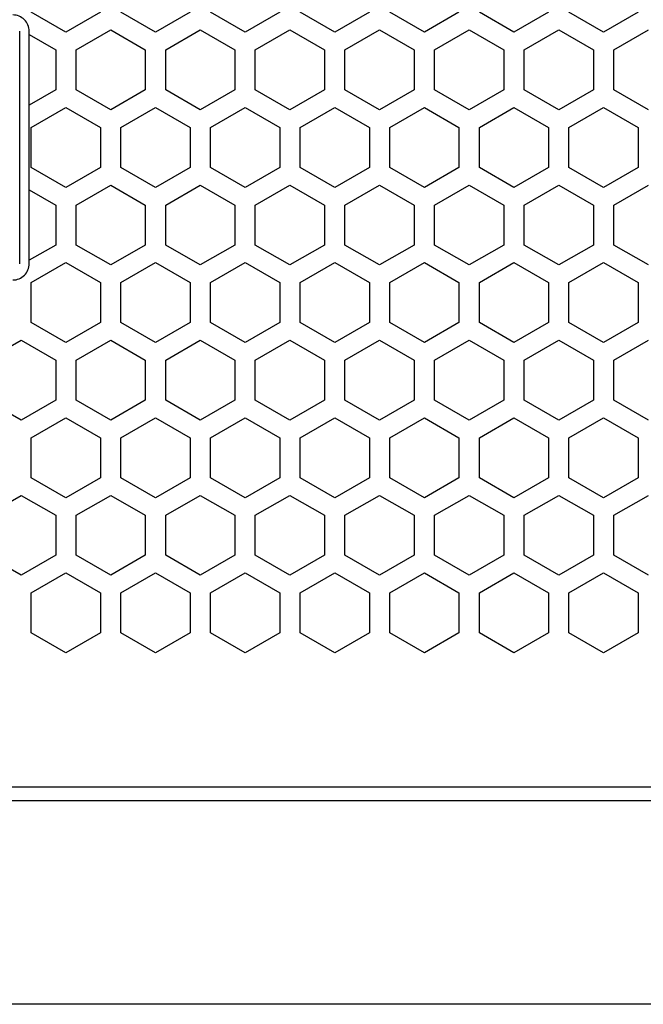
# Model space of a CAD drawing. Extents: x 0 to 4200, y 0 to 2970.
# Drawn here: x 2176 to 2222, y 1122 to 1194 of the extents above; entities that cross this region are included whole.
import ezdxf

# ---------------------------------------------------------------- set-up
doc = ezdxf.new("R2010")
doc.units = 0
doc.layers.get('0').update_dxf_attribs({"linetype": 'CONTINUOUS'})

msp = doc.modelspace()

# ---------------------------------------------------------------- linework, layer by layer
at = {"color": 7, "ltscale": 0.073615}
for p, q in [((2179.2229, 1193.328979), (2176.672852, 1194.801392)), ((2181.772949, 1194.801392), (2179.2229, 1193.328979)), ((2185.822998, 1193.328979), (2183.272949, 1194.801392)), ((2188.373047, 1194.801392), (2185.822998, 1193.328979)), ((2194.972656, 1194.801392), (2192.422607, 1193.328979)), ((2199.022705, 1193.328979), (2196.472656, 1194.801392)), ((2201.572754, 1194.801392), (2199.022705, 1193.328979)), ((2205.623047, 1193.328979), (2203.072998, 1194.801392)), ((2212.2229, 1193.328979), (2209.672852, 1194.801392)), ((2214.772949, 1194.801392), (2212.2229, 1193.328979)), ((2218.822754, 1193.328979), (2216.272705, 1194.801392)), ((2221.372803, 1194.801392), (2218.822754, 1193.328979)), ((2176.672852, 1183.369873), (2176.672852, 1186.314453)), ((2181.772949, 1186.314453), (2181.772949, 1183.369873)), ((2183.272949, 1183.369873), (2183.272949, 1186.314453)), ((2188.373047, 1186.314453), (2188.373047, 1183.369873)), ((2189.873047, 1183.369873), (2189.873047, 1186.314453)), ((2194.972656, 1186.314453), (2194.972656, 1183.369873)), ((2196.472656, 1183.369873), (2196.472656, 1186.314453)), ((2201.572754, 1186.314453), (2201.572754, 1183.369873)), ((2203.072998, 1183.369873), (2203.072998, 1186.314453)), ((2208.172852, 1186.314453), (2208.172852, 1183.369873)), ((2209.672852, 1183.369873), (2209.672852, 1186.314453)), ((2214.772949, 1186.314453), (2214.772949, 1183.369873)), ((2216.272705, 1183.369873), (2216.272705, 1186.314453)), ((2221.372803, 1186.314453), (2221.372803, 1183.369873)), ((2178.4729, 1180.598511), (2178.4729, 1177.653931)), ((2179.972656, 1177.653931), (2179.972656, 1180.598511)), ((2185.072754, 1180.598511), (2185.072754, 1177.653931)), ((2186.572754, 1177.653931), (2186.572754, 1180.598511)), ((2191.672852, 1180.598511), (2191.672852, 1177.653931)), ((2193.172852, 1177.653931), (2193.172852, 1180.598511)), ((2198.272949, 1180.598511), (2198.272949, 1177.653931)), ((2199.772949, 1177.653931), (2199.772949, 1180.598511)), ((2204.873047, 1180.598511), (2204.873047, 1177.653931)), ((2206.372803, 1177.653931), (2206.372803, 1180.598511)), ((2211.472656, 1180.598511), (2211.472656, 1177.653931)), ((2212.9729, 1177.653931), (2212.9729, 1180.598511)), ((2218.072998, 1180.598511), (2218.072998, 1177.653931)), ((2219.572998, 1177.653931), (2219.572998, 1180.598511)), ((2175.922852, 1170.639404), (2178.4729, 1169.166992)), ((2179.972656, 1169.166992), (2182.522705, 1170.639404)), ((2182.522705, 1170.639404), (2185.072754, 1169.166992)), ((2186.572754, 1169.166992), (2189.122803, 1170.639404)), ((2189.122803, 1170.639404), (2191.672852, 1169.166992)), ((2193.172852, 1169.166992), (2195.7229, 1170.639404)), ((2195.7229, 1170.639404), (2198.272949, 1169.166992)), ((2199.772949, 1169.166992), (2202.322998, 1170.639404)), ((2202.322998, 1170.639404), (2204.873047, 1169.166992)), ((2208.922607, 1170.639404), (2211.472656, 1169.166992)), ((2212.9729, 1169.166992), (2215.522949, 1170.639404)), ((2215.522949, 1170.639404), (2218.072998, 1169.166992)), ((2219.572998, 1169.166992), (2222.123047, 1170.639404)), ((2176.672852, 1160.506714), (2176.672852, 1163.451294)), ((2181.772949, 1163.451294), (2181.772949, 1160.506714)), ((2183.272949, 1160.506714), (2183.272949, 1163.451294)), ((2188.373047, 1163.451294), (2188.373047, 1160.506714)), ((2189.873047, 1160.506714), (2189.873047, 1163.451294)), ((2194.972656, 1163.451294), (2194.972656, 1160.506714)), ((2196.472656, 1160.506714), (2196.472656, 1163.451294)), ((2201.572754, 1163.451294), (2201.572754, 1160.506714)), ((2203.072998, 1160.506714), (2203.072998, 1163.451294)), ((2208.172852, 1163.451294), (2208.172852, 1160.506714)), ((2209.672852, 1160.506714), (2209.672852, 1163.451294)), ((2214.772949, 1163.451294), (2214.772949, 1160.506714)), ((2216.272705, 1160.506714), (2216.272705, 1163.451294)), ((2221.372803, 1163.451294), (2221.372803, 1160.506714))]:
    msp.add_line(p, q, dxfattribs=at)
at = {"color": 7, "ltscale": 0.073605}
msp.add_line((2192.422607, 1193.328979), (2189.873047, 1194.801392), dxfattribs=at)
at = {"color": 7, "ltscale": 0.07361}
for p, q in [((2208.172852, 1194.801392), (2205.623047, 1193.328979)), ((2173.373047, 1169.166992), (2175.922852, 1170.639404)), ((2206.372803, 1169.166992), (2208.922607, 1170.639404))]:
    msp.add_line(p, q, dxfattribs=at)
at = {"color": 7, "ltscale": 0.073612}
for p, q in [((2179.972656, 1192.030151), (2182.522705, 1193.502319)), ((2182.522705, 1193.502319), (2185.072754, 1192.030151)), ((2186.572754, 1192.030151), (2189.122803, 1193.502319)), ((2189.122803, 1193.502319), (2191.672852, 1192.030151)), ((2193.172852, 1192.030151), (2195.7229, 1193.502319)), ((2195.7229, 1193.502319), (2198.272949, 1192.030151)), ((2199.772949, 1192.030151), (2202.322998, 1193.502319)), ((2202.322998, 1193.502319), (2204.873047, 1192.030151)), ((2208.922607, 1193.502319), (2211.472656, 1192.030151)), ((2212.9729, 1192.030151), (2215.522949, 1193.502319)), ((2215.522949, 1193.502319), (2218.072998, 1192.030151)), ((2219.572998, 1192.030151), (2222.123047, 1193.502319)), ((2182.522705, 1187.613647), (2179.972656, 1189.085815)), ((2185.072754, 1189.085815), (2182.522705, 1187.613647)), ((2189.122803, 1187.613647), (2186.572754, 1189.085815)), ((2191.672852, 1189.085815), (2189.122803, 1187.613647)), ((2195.7229, 1187.613647), (2193.172852, 1189.085815)), ((2198.272949, 1189.085815), (2195.7229, 1187.613647)), ((2202.322998, 1187.613647), (2199.772949, 1189.085815)), ((2204.873047, 1189.085815), (2202.322998, 1187.613647)), ((2211.472656, 1189.085815), (2208.922607, 1187.613647)), ((2215.522949, 1187.613647), (2212.9729, 1189.085815)), ((2218.072998, 1189.085815), (2215.522949, 1187.613647)), ((2222.123047, 1187.613647), (2219.572998, 1189.085815)), ((2176.672852, 1186.314453), (2179.2229, 1187.786621)), ((2179.2229, 1187.786621), (2181.772949, 1186.314453)), ((2183.272949, 1186.314453), (2185.822998, 1187.786621)), ((2185.822998, 1187.786621), (2188.373047, 1186.314453)), ((2192.422607, 1187.786621), (2194.972656, 1186.314453)), ((2196.472656, 1186.314453), (2199.022705, 1187.786621)), ((2199.022705, 1187.786621), (2201.572754, 1186.314453)), ((2203.072998, 1186.314453), (2205.623047, 1187.786621)), ((2209.672852, 1186.314453), (2212.2229, 1187.786621)), ((2212.2229, 1187.786621), (2214.772949, 1186.314453)), ((2216.272705, 1186.314453), (2218.822754, 1187.786621)), ((2218.822754, 1187.786621), (2221.372803, 1186.314453)), ((2179.2229, 1181.897705), (2176.672852, 1183.369873)), ((2181.772949, 1183.369873), (2179.2229, 1181.897705)), ((2185.822998, 1181.897705), (2183.272949, 1183.369873)), ((2188.373047, 1183.369873), (2185.822998, 1181.897705)), ((2194.972656, 1183.369873), (2192.422607, 1181.897705)), ((2199.022705, 1181.897705), (2196.472656, 1183.369873)), ((2201.572754, 1183.369873), (2199.022705, 1181.897705)), ((2205.623047, 1181.897705), (2203.072998, 1183.369873)), ((2212.2229, 1181.897705), (2209.672852, 1183.369873)), ((2214.772949, 1183.369873), (2212.2229, 1181.897705)), ((2218.822754, 1181.897705), (2216.272705, 1183.369873)), ((2221.372803, 1183.369873), (2218.822754, 1181.897705)), ((2179.972656, 1180.598511), (2182.522705, 1182.070679)), ((2182.522705, 1182.070679), (2185.072754, 1180.598511)), ((2186.572754, 1180.598511), (2189.122803, 1182.070679)), ((2189.122803, 1182.070679), (2191.672852, 1180.598511)), ((2193.172852, 1180.598511), (2195.7229, 1182.070679)), ((2195.7229, 1182.070679), (2198.272949, 1180.598511)), ((2199.772949, 1180.598511), (2202.322998, 1182.070679)), ((2202.322998, 1182.070679), (2204.873047, 1180.598511)), ((2208.922607, 1182.070679), (2211.472656, 1180.598511)), ((2212.9729, 1180.598511), (2215.522949, 1182.070679)), ((2215.522949, 1182.070679), (2218.072998, 1180.598511)), ((2219.572998, 1180.598511), (2222.123047, 1182.070679)), ((2182.522705, 1176.181763), (2179.972656, 1177.653931)), ((2185.072754, 1177.653931), (2182.522705, 1176.181763)), ((2189.122803, 1176.181763), (2186.572754, 1177.653931)), ((2191.672852, 1177.653931), (2189.122803, 1176.181763)), ((2195.7229, 1176.181763), (2193.172852, 1177.653931)), ((2198.272949, 1177.653931), (2195.7229, 1176.181763)), ((2202.322998, 1176.181763), (2199.772949, 1177.653931)), ((2204.873047, 1177.653931), (2202.322998, 1176.181763)), ((2211.472656, 1177.653931), (2208.922607, 1176.181763)), ((2215.522949, 1176.181763), (2212.9729, 1177.653931)), ((2218.072998, 1177.653931), (2215.522949, 1176.181763)), ((2222.123047, 1176.181763), (2219.572998, 1177.653931)), ((2176.672852, 1174.882935), (2179.2229, 1176.355103)), ((2179.2229, 1176.355103), (2181.772949, 1174.882935)), ((2183.272949, 1174.882935), (2185.822998, 1176.355103)), ((2185.822998, 1176.355103), (2188.373047, 1174.882935)), ((2192.422607, 1176.355103), (2194.972656, 1174.882935)), ((2196.472656, 1174.882935), (2199.022705, 1176.355103)), ((2199.022705, 1176.355103), (2201.572754, 1174.882935)), ((2203.072998, 1174.882935), (2205.623047, 1176.355103)), ((2209.672852, 1174.882935), (2212.2229, 1176.355103)), ((2212.2229, 1176.355103), (2214.772949, 1174.882935)), ((2216.272705, 1174.882935), (2218.822754, 1176.355103)), ((2218.822754, 1176.355103), (2221.372803, 1174.882935)), ((2208.172852, 1171.938599), (2205.623047, 1170.466064)), ((2175.922852, 1164.750122), (2173.373047, 1166.222656)), ((2208.922607, 1164.750122), (2206.372803, 1166.222656)), ((2176.672852, 1163.451294), (2179.2229, 1164.923462)), ((2179.2229, 1164.923462), (2181.772949, 1163.451294)), ((2183.272949, 1163.451294), (2185.822998, 1164.923462)), ((2185.822998, 1164.923462), (2188.373047, 1163.451294)), ((2192.422607, 1164.923462), (2194.972656, 1163.451294)), ((2196.472656, 1163.451294), (2199.022705, 1164.923462)), ((2199.022705, 1164.923462), (2201.572754, 1163.451294)), ((2203.072998, 1163.451294), (2205.623047, 1164.923462)), ((2209.672852, 1163.451294), (2212.2229, 1164.923462)), ((2212.2229, 1164.923462), (2214.772949, 1163.451294)), ((2216.272705, 1163.451294), (2218.822754, 1164.923462)), ((2218.822754, 1164.923462), (2221.372803, 1163.451294)), ((2179.2229, 1159.034546), (2176.672852, 1160.506714)), ((2181.772949, 1160.506714), (2179.2229, 1159.034546)), ((2185.822998, 1159.034546), (2183.272949, 1160.506714)), ((2188.373047, 1160.506714), (2185.822998, 1159.034546)), ((2194.972656, 1160.506714), (2192.422607, 1159.034546)), ((2199.022705, 1159.034546), (2196.472656, 1160.506714)), ((2201.572754, 1160.506714), (2199.022705, 1159.034546)), ((2205.623047, 1159.034546), (2203.072998, 1160.506714)), ((2212.2229, 1159.034546), (2209.672852, 1160.506714)), ((2214.772949, 1160.506714), (2212.2229, 1159.034546)), ((2218.822754, 1159.034546), (2216.272705, 1160.506714)), ((2221.372803, 1160.506714), (2218.822754, 1159.034546)), ((2175.922852, 1159.207886), (2178.4729, 1157.735718)), ((2179.972656, 1157.735718), (2182.522705, 1159.207886)), ((2182.522705, 1159.207886), (2185.072754, 1157.735718)), ((2186.572754, 1157.735718), (2189.122803, 1159.207886)), ((2189.122803, 1159.207886), (2191.672852, 1157.735718)), ((2193.172852, 1157.735718), (2195.7229, 1159.207886)), ((2195.7229, 1159.207886), (2198.272949, 1157.735718)), ((2199.772949, 1157.735718), (2202.322998, 1159.207886)), ((2202.322998, 1159.207886), (2204.873047, 1157.735718)), ((2208.922607, 1159.207886), (2211.472656, 1157.735718)), ((2212.9729, 1157.735718), (2215.522949, 1159.207886)), ((2215.522949, 1159.207886), (2218.072998, 1157.735718)), ((2219.572998, 1157.735718), (2222.123047, 1159.207886)), ((2178.4729, 1154.791016), (2175.922852, 1153.318848)), ((2182.522705, 1153.318848), (2179.972656, 1154.791016)), ((2185.072754, 1154.791016), (2182.522705, 1153.318848)), ((2189.122803, 1153.318848), (2186.572754, 1154.791016)), ((2191.672852, 1154.791016), (2189.122803, 1153.318848)), ((2195.7229, 1153.318848), (2193.172852, 1154.791016)), ((2198.272949, 1154.791016), (2195.7229, 1153.318848)), ((2202.322998, 1153.318848), (2199.772949, 1154.791016)), ((2204.873047, 1154.791016), (2202.322998, 1153.318848)), ((2211.472656, 1154.791016), (2208.922607, 1153.318848)), ((2215.522949, 1153.318848), (2212.9729, 1154.791016)), ((2218.072998, 1154.791016), (2215.522949, 1153.318848)), ((2222.123047, 1153.318848), (2219.572998, 1154.791016)), ((2176.672852, 1152.019775), (2179.2229, 1153.491943)), ((2179.2229, 1153.491943), (2181.772949, 1152.019775)), ((2183.272949, 1152.019775), (2185.822998, 1153.491943)), ((2185.822998, 1153.491943), (2188.373047, 1152.019775)), ((2192.422607, 1153.491943), (2194.972656, 1152.019775)), ((2196.472656, 1152.019775), (2199.022705, 1153.491943)), ((2199.022705, 1153.491943), (2201.572754, 1152.019775)), ((2203.072998, 1152.019775), (2205.623047, 1153.491943)), ((2209.672852, 1152.019775), (2212.2229, 1153.491943)), ((2212.2229, 1153.491943), (2214.772949, 1152.019775)), ((2216.272705, 1152.019775), (2218.822754, 1153.491943)), ((2218.822754, 1153.491943), (2221.372803, 1152.019775)), ((2179.2229, 1147.602905), (2176.672852, 1149.075073)), ((2181.772949, 1149.075073), (2179.2229, 1147.602905)), ((2185.822998, 1147.602905), (2183.272949, 1149.075073)), ((2188.373047, 1149.075073), (2185.822998, 1147.602905)), ((2194.972656, 1149.075073), (2192.422607, 1147.602905)), ((2199.022705, 1147.602905), (2196.472656, 1149.075073)), ((2201.572754, 1149.075073), (2199.022705, 1147.602905)), ((2205.623047, 1147.602905), (2203.072998, 1149.075073)), ((2212.2229, 1147.602905), (2209.672852, 1149.075073)), ((2214.772949, 1149.075073), (2212.2229, 1147.602905)), ((2218.822754, 1147.602905), (2216.272705, 1149.075073)), ((2221.372803, 1149.075073), (2218.822754, 1147.602905))]:
    msp.add_line(p, q, dxfattribs=at)
at = {"color": 7, "ltscale": 0.073607}
for p, q in [((2206.372803, 1192.030151), (2208.922607, 1193.502319)), ((2208.922607, 1187.613647), (2206.372803, 1189.085815)), ((2205.623047, 1187.786621), (2208.172852, 1186.314453)), ((2208.172852, 1183.369873), (2205.623047, 1181.897705)), ((2206.372803, 1180.598511), (2208.922607, 1182.070679)), ((2208.922607, 1176.181763), (2206.372803, 1177.653931)), ((2205.623047, 1176.355103), (2208.172852, 1174.882935)), ((2205.623047, 1164.923462), (2208.172852, 1163.451294)), ((2208.172852, 1160.506714), (2205.623047, 1159.034546)), ((2173.373047, 1157.735718), (2175.922852, 1159.207886)), ((2206.372803, 1157.735718), (2208.922607, 1159.207886)), ((2175.922852, 1153.318848), (2173.373047, 1154.791016)), ((2208.922607, 1153.318848), (2206.372803, 1154.791016)), ((2205.623047, 1153.491943), (2208.172852, 1152.019775)), ((2208.172852, 1149.075073), (2205.623047, 1147.602905))]:
    msp.add_line(p, q, dxfattribs=at)
at = {"color": 7, "ltscale": 0.428253}
for p, q in [((2175.822998, 1176.276978), (2175.822998, 1193.407104)), ((2176.522705, 1176.276978), (2176.522705, 1193.407104))]:
    msp.add_line(p, q, dxfattribs=at)
at = {"color": 7, "ltscale": 0.056295}
msp.add_line((2176.522705, 1193.155884), (2178.4729, 1192.030151), dxfattribs=at)
at = {"color": 7, "ltscale": 0.073608}
for p, q in [((2178.4729, 1192.030151), (2178.4729, 1189.085815)), ((2179.972656, 1189.085815), (2179.972656, 1192.030151)), ((2185.072754, 1192.030151), (2185.072754, 1189.085815)), ((2186.572754, 1189.085815), (2186.572754, 1192.030151)), ((2191.672852, 1192.030151), (2191.672852, 1189.085815)), ((2193.172852, 1189.085815), (2193.172852, 1192.030151)), ((2198.272949, 1192.030151), (2198.272949, 1189.085815)), ((2199.772949, 1189.085815), (2199.772949, 1192.030151)), ((2204.873047, 1192.030151), (2204.873047, 1189.085815)), ((2206.372803, 1189.085815), (2206.372803, 1192.030151)), ((2211.472656, 1192.030151), (2211.472656, 1189.085815)), ((2212.9729, 1189.085815), (2212.9729, 1192.030151)), ((2218.072998, 1192.030151), (2218.072998, 1189.085815)), ((2219.572998, 1189.085815), (2219.572998, 1192.030151)), ((2176.672852, 1171.938599), (2176.672852, 1174.882935)), ((2181.772949, 1174.882935), (2181.772949, 1171.938599)), ((2183.272949, 1171.938599), (2183.272949, 1174.882935)), ((2188.373047, 1174.882935), (2188.373047, 1171.938599)), ((2189.873047, 1171.938599), (2189.873047, 1174.882935)), ((2194.972656, 1174.882935), (2194.972656, 1171.938599)), ((2196.472656, 1171.938599), (2196.472656, 1174.882935)), ((2201.572754, 1174.882935), (2201.572754, 1171.938599)), ((2203.072998, 1171.938599), (2203.072998, 1174.882935)), ((2208.172852, 1174.882935), (2208.172852, 1171.938599)), ((2209.672852, 1171.938599), (2209.672852, 1174.882935)), ((2214.772949, 1174.882935), (2214.772949, 1171.938599)), ((2216.272705, 1171.938599), (2216.272705, 1174.882935)), ((2221.372803, 1174.882935), (2221.372803, 1171.938599)), ((2178.4729, 1169.166992), (2178.4729, 1166.222656)), ((2179.972656, 1166.222656), (2179.972656, 1169.166992)), ((2185.072754, 1169.166992), (2185.072754, 1166.222656)), ((2186.572754, 1166.222656), (2186.572754, 1169.166992)), ((2191.672852, 1169.166992), (2191.672852, 1166.222656)), ((2193.172852, 1166.222656), (2193.172852, 1169.166992)), ((2198.272949, 1169.166992), (2198.272949, 1166.222656)), ((2199.772949, 1166.222656), (2199.772949, 1169.166992)), ((2204.873047, 1169.166992), (2204.873047, 1166.222656)), ((2206.372803, 1166.222656), (2206.372803, 1169.166992)), ((2211.472656, 1169.166992), (2211.472656, 1166.222656)), ((2212.9729, 1166.222656), (2212.9729, 1169.166992)), ((2218.072998, 1169.166992), (2218.072998, 1166.222656)), ((2219.572998, 1166.222656), (2219.572998, 1169.166992))]:
    msp.add_line(p, q, dxfattribs=at)
at = {"color": 7, "ltscale": 0.056296}
for p, q in [((2178.4729, 1189.085815), (2176.522705, 1187.959961)), ((2176.522705, 1181.724365), (2178.4729, 1180.598511))]:
    msp.add_line(p, q, dxfattribs=at)
at = {"color": 7, "ltscale": 0.073602}
for p, q in [((2189.873047, 1186.314453), (2192.422607, 1187.786621)), ((2192.422607, 1181.897705), (2189.873047, 1183.369873)), ((2189.873047, 1174.882935), (2192.422607, 1176.355103)), ((2189.873047, 1163.451294), (2192.422607, 1164.923462)), ((2192.422607, 1159.034546), (2189.873047, 1160.506714)), ((2189.873047, 1152.019775), (2192.422607, 1153.491943)), ((2192.422607, 1147.602905), (2189.873047, 1149.075073))]:
    msp.add_line(p, q, dxfattribs=at)
at = {"color": 7, "ltscale": 0.056292}
msp.add_line((2178.4729, 1177.653931), (2176.522705, 1176.528442), dxfattribs=at)
at = {"color": 7, "ltscale": 0.073617}
for p, q in [((2179.2229, 1170.466064), (2176.672852, 1171.938599)), ((2181.772949, 1171.938599), (2179.2229, 1170.466064)), ((2185.822998, 1170.466064), (2183.272949, 1171.938599)), ((2188.373047, 1171.938599), (2185.822998, 1170.466064)), ((2194.972656, 1171.938599), (2192.422607, 1170.466064)), ((2199.022705, 1170.466064), (2196.472656, 1171.938599)), ((2201.572754, 1171.938599), (2199.022705, 1170.466064)), ((2205.623047, 1170.466064), (2203.072998, 1171.938599)), ((2212.2229, 1170.466064), (2209.672852, 1171.938599)), ((2214.772949, 1171.938599), (2212.2229, 1170.466064)), ((2218.822754, 1170.466064), (2216.272705, 1171.938599)), ((2221.372803, 1171.938599), (2218.822754, 1170.466064)), ((2178.4729, 1166.222656), (2175.922852, 1164.750122)), ((2182.522705, 1164.750122), (2179.972656, 1166.222656)), ((2185.072754, 1166.222656), (2182.522705, 1164.750122)), ((2189.122803, 1164.750122), (2186.572754, 1166.222656)), ((2191.672852, 1166.222656), (2189.122803, 1164.750122)), ((2195.7229, 1164.750122), (2193.172852, 1166.222656)), ((2198.272949, 1166.222656), (2195.7229, 1164.750122)), ((2202.322998, 1164.750122), (2199.772949, 1166.222656)), ((2204.873047, 1166.222656), (2202.322998, 1164.750122)), ((2211.472656, 1166.222656), (2208.922607, 1164.750122)), ((2215.522949, 1164.750122), (2212.9729, 1166.222656)), ((2218.072998, 1166.222656), (2215.522949, 1164.750122)), ((2222.123047, 1164.750122), (2219.572998, 1166.222656))]:
    msp.add_line(p, q, dxfattribs=at)
at = {"color": 7, "ltscale": 0.073606}
msp.add_line((2192.422607, 1170.466064), (2189.873047, 1171.938599), dxfattribs=at)
at = {"color": 7, "ltscale": 0.073618}
for p, q in [((2178.4729, 1157.735718), (2178.4729, 1154.791016)), ((2179.972656, 1154.791016), (2179.972656, 1157.735718)), ((2185.072754, 1157.735718), (2185.072754, 1154.791016)), ((2186.572754, 1154.791016), (2186.572754, 1157.735718)), ((2191.672852, 1157.735718), (2191.672852, 1154.791016)), ((2193.172852, 1154.791016), (2193.172852, 1157.735718)), ((2198.272949, 1157.735718), (2198.272949, 1154.791016)), ((2199.772949, 1154.791016), (2199.772949, 1157.735718)), ((2204.873047, 1157.735718), (2204.873047, 1154.791016)), ((2206.372803, 1154.791016), (2206.372803, 1157.735718)), ((2211.472656, 1157.735718), (2211.472656, 1154.791016)), ((2212.9729, 1154.791016), (2212.9729, 1157.735718)), ((2218.072998, 1157.735718), (2218.072998, 1154.791016)), ((2219.572998, 1154.791016), (2219.572998, 1157.735718)), ((2176.672852, 1149.075073), (2176.672852, 1152.019775)), ((2181.772949, 1152.019775), (2181.772949, 1149.075073)), ((2183.272949, 1149.075073), (2183.272949, 1152.019775)), ((2188.373047, 1152.019775), (2188.373047, 1149.075073)), ((2189.873047, 1149.075073), (2189.873047, 1152.019775)), ((2194.972656, 1152.019775), (2194.972656, 1149.075073)), ((2196.472656, 1149.075073), (2196.472656, 1152.019775)), ((2201.572754, 1152.019775), (2201.572754, 1149.075073)), ((2203.072998, 1149.075073), (2203.072998, 1152.019775)), ((2208.172852, 1152.019775), (2208.172852, 1149.075073)), ((2209.672852, 1149.075073), (2209.672852, 1152.019775)), ((2214.772949, 1152.019775), (2214.772949, 1149.075073)), ((2216.272705, 1149.075073), (2216.272705, 1152.019775)), ((2221.372803, 1152.019775), (2221.372803, 1149.075073))]:
    msp.add_line(p, q, dxfattribs=at)
at = {"color": 7}
for p, q in [((2352.123047, 1137.703979), (1913.922607, 1137.703979)), ((2353.022949, 1136.704224), (1913.022583, 1136.704224)), ((2353.022949, 1121.704224), (1913.022583, 1121.704224))]:
    msp.add_line(p, q, dxfattribs=at)
for centre, start, end in [((2175.322754, 1193.407104), 0, 90.000003), ((2175.322754, 1176.276978), 269.999997, 360)]:
    msp.add_arc(centre, 1.2, start, end, dxfattribs=at)

doc.saveas('drawing.dxf')
